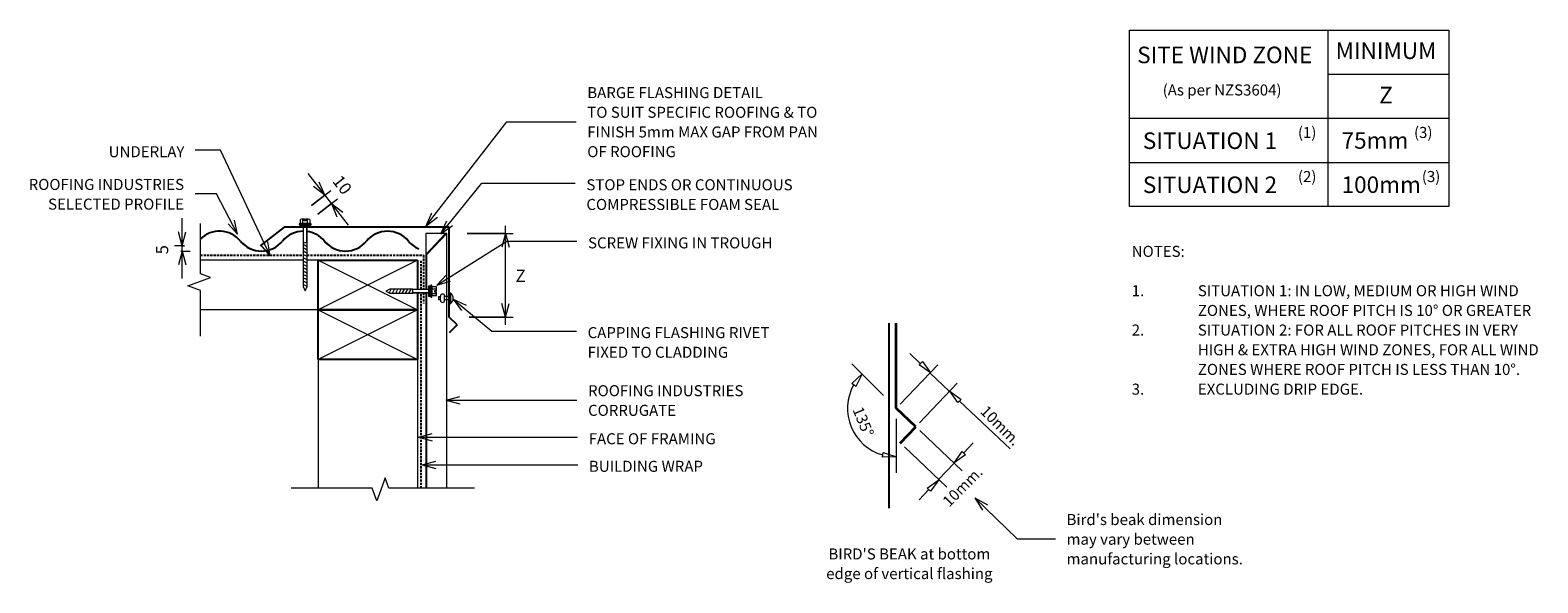
# Model space of a CAD drawing. Units: millimetres. Extents: x -16368 to -15000, y -13113 to -12612.
import ezdxf

# ---------------------------------------------------------------- set-up
doc = ezdxf.new("R2010")
doc.units = ezdxf.units.MM
doc.linetypes.add('IMPORT-DASHED', pattern=[3, 2, -1])
for name, color, linetype, lineweight in [('A-ANNO-DIMS', 211, 'Continuous', 9), ('A-ANNO-DIMS-5', 211, 'Continuous', 9), ('A-DETL', 90, 'Continuous', 13), ('A-DETL-GENF', 92, 'Continuous', 13), ('A-DETL-THIN', 151, 'Continuous', 13), ('G-ANNO-TEXT', 231, 'Continuous', 9)]:
    doc.layers.add(name, color=color, linetype=linetype, lineweight=lineweight)
doc.styles.add('Stylus BT', font='stylu.ttf', dxfattribs={"height": 10})
doc.styles.add('Stylus BT_1', font='stylu.ttf', dxfattribs={"height": 15})
doc.styles.add('Stylus BT_2', font='stylu.ttf', dxfattribs={"height": 11.117601})
doc.dimstyles.new('Diagonal_-_2_5mm_Arial', dxfattribs={"dimscale": 304.8, "dimtxt": 12.5, "dimasz": 0.04101, "dimexe": 0.022966, "dimexo": 0.024606, "dimgap": 0.028707, "dimtad": 1, "dimdec": 0, "dimzin": 0, "dimdsep": 46, "dimtxsty": 'Stylus BT_2', "dimblk1": 'OPEN30', "dimblk2": 'OPEN30', "dimsah": 1, "dimcen": 0.09, "dimdle": 0.022966, "dimazin": 0, "dimtfac": 1, "dimtdec": 4, "dimtix": 1, "dimtmove": 0, "dimatfit": 3, "dimfxl": 1, "dimtvp": 1, "dimtfill": 1, "dimtolj": 1, "dimtzin": 0, "dimarcsym": 2})
doc.dimstyles.new('Diagonal_-_2_5mm_Arial_1', dxfattribs={"dimscale": 304.8, "dimtxt": 12.5, "dimasz": 0.04101, "dimexe": 0.022966, "dimexo": 0.024606, "dimgap": 0.028707, "dimtad": 1, "dimdec": 0, "dimzin": 0, "dimdsep": 46, "dimtxsty": 'Stylus BT_2', "dimblk1": 'OPEN30', "dimblk2": 'OPEN30', "dimsah": 1, "dimcen": 0.09, "dimdle": 0.022966, "dimazin": 0, "dimtfac": 1, "dimtdec": 4, "dimtix": 1, "dimtmove": 0, "dimatfit": 3, "dimfxl": 1, "dimtvp": 1, "dimtfill": 1, "dimtolj": 1, "dimtzin": 0, "dimarcsym": 2})
doc.dimstyles.new('Diagonal_-_2_5mm_Arial_Horizontal', dxfattribs={"dimscale": 304.8, "dimtxt": 12.5, "dimasz": 0.04101, "dimexe": 0.022966, "dimexo": 0.024606, "dimgap": 0.028707, "dimtad": 3, "dimtih": 1, "dimtoh": 1, "dimdec": 0, "dimzin": 0, "dimdsep": 46, "dimtxsty": 'Stylus BT_2', "dimblk1": 'OPEN30', "dimblk2": 'OPEN30', "dimsah": 1, "dimcen": 0.09, "dimdle": 0.022966, "dimazin": 0, "dimtfac": 1, "dimtdec": 4, "dimtix": 1, "dimtmove": 2, "dimatfit": 3, "dimfxl": 1, "dimtvp": 1, "dimtfill": 1, "dimtolj": 1, "dimtzin": 0, "dimarcsym": 2})

# ---------------------------------------------------------------- blocks, each defined once
blk = doc.blocks.new('RI_Corrogate_Repeating - Corrogate_Repeating-633972-RI-RCW001B')
at = {"layer": 'A-DETL-GENF', "lineweight": 25}
for centre, start, end in [((38.1, -6.7), 39.4241, 134.7378), ((114.3, -6.7), 90.135, 140.5759), ((114.3, -6.7), 39.4241, 82.7342), ((190.5, -6.7), 39.4241, 140.5759), ((76.2, 24.7), 219.4241, 247.3501), ((76.2, 24.7), 219.4241, 320.5759), ((152.4, 24.7), 219.4241, 247.3501), ((152.4, 24.7), 219.4241, 320.5759), ((228.6, 24.7), 219.4241, 247.3501)]:
    blk.add_arc(centre, 24.7, start, end, dxfattribs=at)
blk = doc.blocks.new('RI_Long section profile - Corrogate-578980-RI-RCW001B')
at = {"layer": 'A-DETL-GENF'}
for p, q in [((180.8, 0), (30, 0)), ((234.7, 0), (184, 0)), ((215.7, 0), (234.7, -18)), ((234.7, -19), (234.7, 0)), ((30, 0), (3.6, 0)), ((3.6, -1), (180.8, -1)), ((184, -1), (215.7, -1)), ((215.7, -1), (234.7, -19)), ((3.6, -19), (30, -19)), ((30, -19), (234.7, -19))]:
    blk.add_line(p, q, dxfattribs=at)
blk = doc.blocks.new('RI_Barge Flashing - RI_Barge Flashing-656612-RI-RCW001B')
at = {"layer": 'A-DETL-GENF', "lineweight": 25}
for p, q in [((-7.1, 88.9), (0, 96)), ((-7.1, 88.9), (0, 81.8)), ((0, 81.8), (0, 0)), ((149.9, 0), (171.7, 17)), ((0, 0), (126.3, 0)), ((135.3, 0), (149.9, 0))]:
    blk.add_line(p, q, dxfattribs=at)
blk = doc.blocks.new('Break line - Break line-409562-RI-RCW001B')
at = {"layer": 'A-DETL-GENF'}
for p, q in [((0, 83.1), (0, 5.5)), ((0, 5.5), (-9.3, 2.1)), ((-9.3, 2.1), (11.3, -5.4)), ((11.3, -5.4), (0, -9.5)), ((0, -9.5), (0, -83.1))]:
    blk.add_line(p, q, dxfattribs=at)
blk = doc.blocks.new('Break line - Break line-564235-RI-RCW001B')
at = {"layer": 'A-DETL-GENF'}
for p, q in [((0, 51.1), (0, 9.5)), ((11.3, 5.4), (-9.3, -2.1)), ((0, 9.5), (11.3, 5.4)), ((-9.3, -2.1), (0, -5.5)), ((0, -5.5), (0, -51.1))]:
    blk.add_line(p, q, dxfattribs=at)
blk = doc.blocks.new('RI_Screw - RI_Screw-567543-RI-RCW001B')
at = {"layer": 'A-DETL-GENF'}
blk.add_hatch(color=256, dxfattribs=at).paths.add_polyline_path([(2, 4.5), (0, 4.5), (0, -4.5), (2, -4.5)], flags=0)
for p, q in [((-5.1, 3.2), (-5.1, 0.8)), ((-5.1, 0.8), (-3.6, 0.8)), ((-5.1, 0), (-5.1, -3.2)), ((-4.8, 4.2), (-1.4, 4.2)), ((-1.4, 2.1), (-4.8, 2.1)), ((-3.6, 0.8), (-3.6, -0.7)), ((-1, 5.5), (-1.4, 4.2)), ((-1.4, 4.2), (-1.4, -4.2)), ((0, 5.5), (-1, 5.5)), ((0, -5.5), (0, 5.5)), ((0, 4.5), (0, -4.5)), ((2, 4.5), (0, 4.5)), ((2, 4.5), (0, 4.5)), ((2, -4.5), (2, 4.5)), ((2, -4.5), (2, 4.5)), ((16.3, 1.6), (2, 1.6)), ((2, 1.6), (16.3, 1.6)), ((37, 1.8), (16.3, 1.8)), ((16.3, 1.8), (16.3, -1.8)), ((16.3, 1.8), (16.3, -1.8)), ((37, 1.8), (16.3, 1.8)), ((19.8, 1.8), (17.9, -1.8)), ((22.8, 1.8), (20.9, -1.8)), ((25.8, 1.8), (23.9, -1.8)), ((28.8, 1.8), (26.9, -1.8)), ((31.8, 1.8), (29.9, -1.8)), ((34.8, 1.8), (32.9, -1.8)), ((37.8, 1.8), (35.9, -1.8)), ((40.8, 0), (37, 1.8)), ((40.8, 0), (37, 1.8)), ((-3.6, -0.7), (-5.1, -0.7)), ((-1.4, -2.1), (-4.8, -2.1)), ((-1.4, -4.2), (-4.8, -4.2)), ((-1.4, -4.2), (-1, -5.5)), ((-1, -5.5), (0, -5.5)), ((0, -4.5), (2, -4.5)), ((0, -4.5), (2, -4.5)), ((2, -1.6), (16.3, -1.6)), ((2, -1.6), (16.3, -1.6)), ((16.3, -1.8), (37, -1.8)), ((16.3, -1.8), (37, -1.8)), ((37, -1.8), (40.8, 0)), ((37, -1.8), (40.8, 0))]:
    blk.add_line(p, q, dxfattribs=at)
for centre, radius, start, end in [((-3.1, 3.2), 2.01, 148.1092, 211.8908), ((2.4, 0), 7.58, 163.7398, 174.3214), ((2.4, 0), 7.58, 180, 196.2602), ((-3.1, -3.2), 2.01, 148.1092, 211.8908)]:
    blk.add_arc(centre, radius, start, end, dxfattribs=at)
blk = doc.blocks.new('RI_Screw - RI_Screw-567075-RI-RCW001B')
at = {"layer": 'A-DETL-GENF'}
blk.add_hatch(color=256, dxfattribs=at).paths.add_polyline_path([(2, 4.5), (0, 4.5), (0, -4.5), (2, -4.5)], flags=0)
for p, q in [((-5.1, 3.2), (-5.1, 0.8)), ((-5.1, 0.8), (-3.6, 0.8)), ((-5.1, 0), (-5.1, -3.2)), ((-4.8, 4.2), (-1.4, 4.2)), ((-1.4, 2.1), (-4.8, 2.1)), ((-3.6, 0.8), (-3.6, -0.7)), ((-1, 5.5), (-1.4, 4.2)), ((-1.4, 4.2), (-1.4, -4.2)), ((0, 5.5), (-1, 5.5)), ((0, -5.5), (0, 5.5)), ((0, 4.5), (0, -4.5)), ((2, 4.5), (0, 4.5)), ((2, 4.5), (0, 4.5)), ((2, -4.5), (2, 4.5)), ((2, -4.5), (2, 4.5)), ((16.3, 1.6), (2, 1.6)), ((2, 1.6), (16.3, 1.6)), ((55.9, 1.8), (16.3, 1.8)), ((16.3, 1.8), (16.3, -1.8)), ((16.3, 1.8), (16.3, -1.8)), ((55.9, 1.8), (16.3, 1.8)), ((19.8, 1.8), (17.9, -1.8)), ((22.8, 1.8), (20.9, -1.8)), ((25.8, 1.8), (23.9, -1.8)), ((28.8, 1.8), (26.9, -1.8)), ((31.8, 1.8), (29.9, -1.8)), ((34.8, 1.8), (32.9, -1.8)), ((37.8, 1.8), (35.9, -1.8)), ((40.8, 1.8), (38.9, -1.8)), ((43.8, 1.8), (41.9, -1.8)), ((46.9, 1.8), (44.9, -1.8)), ((49.9, 1.8), (48, -1.8)), ((52.9, 1.8), (51, -1.8)), ((55.9, 1.8), (54, -1.8)), ((59.8, 0), (55.9, 1.8)), ((59.8, 0), (55.9, 1.8)), ((-3.6, -0.7), (-5.1, -0.7)), ((-1.4, -2.1), (-4.8, -2.1)), ((-1.4, -4.2), (-4.8, -4.2)), ((-1.4, -4.2), (-1, -5.5)), ((-1, -5.5), (0, -5.5)), ((0, -4.5), (2, -4.5)), ((0, -4.5), (2, -4.5)), ((2, -1.6), (16.3, -1.6)), ((2, -1.6), (16.3, -1.6)), ((16.3, -1.8), (55.9, -1.8)), ((16.3, -1.8), (55.9, -1.8)), ((55.9, -1.8), (59.8, 0)), ((55.9, -1.8), (59.8, 0))]:
    blk.add_line(p, q, dxfattribs=at)
for centre, radius, start, end in [((-3.1, 3.2), 2.01, 148.1092, 211.8908), ((2.4, 0), 7.58, 163.7398, 174.3214), ((2.4, 0), 7.58, 180, 196.2602), ((-3.1, -3.2), 2.01, 148.1092, 211.8908)]:
    blk.add_arc(centre, radius, start, end, dxfattribs=at)
blk = doc.blocks.new('RI_Rivet - RI_Rivet-411345-RI-RCW001B')
at = {"layer": 'A-DETL-GENF'}
for p, q in [((-1.3, 4.7), (-1.3, -4.7)), ((0, 4.7), (-1.3, 4.7)), ((0, -4.7), (0, 4.7)), ((0, 1.5), (4.4, 1.5)), ((4.4, 1.9), (4.4, -1.9)), ((8.2, 1.9), (8.2, -1.9)), ((8.2, 1.5), (9.7, 1.5)), ((9.7, 1.5), (9.7, -1.5)), ((-1.3, -4.7), (0, -4.7)), ((0, -1.5), (4.4, -1.5)), ((9.7, -1.5), (8.2, -1.5))]:
    blk.add_line(p, q, dxfattribs=at)
for centre, radius, start, end in [((2.7, 0), 6.13, 130.3126, 229.6874), ((6.3, 1.9), 1.87, 0, 180), ((6.3, -1.9), 1.87, 180, 0)]:
    blk.add_arc(centre, radius, start, end, dxfattribs=at)
blk = doc.blocks.new('DIMBLOCK1-RI-RCW001B')
at = {"layer": 'A-ANNO-DIMS-5', "transparency": 16777216}
for p, q in [((-15971.7, -12796.4), (-15929.9, -12796.4)), ((-15936.9, -12796.4), (-15971.7, -12796.4)), ((-15936.9, -12879.3), (-15936.9, -12789.4)), ((-15969.9, -12872.3), (-15929.9, -12872.3)), ((-15936.9, -12872.3), (-15969.9, -12872.3))]:
    blk.add_line(p, q, dxfattribs=at)
at = {"layer": 'A-ANNO-DIMS-5', "lineweight": 18, "transparency": 16777216}
for p, q in [((-15936.9, -12796.4), (-15940.3, -12808.9)), ((-15936.9, -12796.4), (-15933.6, -12808.9)), ((-15936.9, -12872.3), (-15940.3, -12859.8)), ((-15936.9, -12872.3), (-15933.6, -12859.8))]:
    blk.add_line(p, q, dxfattribs=at)
at = {"layer": 'A-ANNO-DIMS-5', "color": 0, "transparency": 16777216, "insert": (-15927.8, -12829.2), "char_height": 11.1, "width": 10.476, "attachment_point": 1, "line_spacing_factor": 1.070803, "style": 'Stylus BT_2', "bg_fill": 3, "box_fill_scale": 1.25, "bg_fill_color": 0, "bg_fill_transparency": 0}
blk.add_mtext('Z', dxfattribs=at)
blk = doc.blocks.new('_Open30')
at = {"color": 0, "linetype": 'ByBlock', "lineweight": -2}
for p, q in [((-1, 0.27), (0, 0)), ((0, 0), (-1, -0.27)), ((0, 0), (-1, 0))]:
    blk.add_line(p, q, dxfattribs=at)
blk = doc.blocks.new('DIMBLOCK2-RI-RCW001B')
at = {"layer": 'A-ANNO-DIMS-5', "transparency": 16777216}
for p, q in [((-16116.3, -12742), (-16079.6, -12788.9)), ((-16113.1, -12771.1), (-16095.4, -12757.3)), ((-16100.9, -12761.6), (-16113.1, -12771.1)), ((-16107.3, -12779), (-16089.4, -12765)), ((-16094.9, -12769.3), (-16107.3, -12779))]:
    blk.add_line(p, q, dxfattribs=at)
at = {"layer": 'A-ANNO-DIMS-5', "lineweight": 18, "transparency": 16777216}
for p, q in [((-16100.9, -12761.6), (-16111.3, -12753.8)), ((-16100.9, -12761.6), (-16106, -12749.7)), ((-16094.9, -12769.3), (-16084.6, -12777.1)), ((-16094.9, -12769.3), (-16089.9, -12781.2))]:
    blk.add_line(p, q, dxfattribs=at)
at = {"layer": 'A-ANNO-DIMS-5', "color": 0, "transparency": 16777216, "insert": (-16085.9, -12742.2), "char_height": 11.12, "width": 26.19, "attachment_point": 1, "rotation": 308, "line_spacing_factor": 1.070803, "style": 'Stylus BT_2', "bg_fill": 3, "box_fill_scale": 1.25, "bg_fill_color": 0, "bg_fill_transparency": 0}
blk.add_mtext('10', dxfattribs=at)
blk = doc.blocks.new('DIMBLOCK3-RI-RCW001B')
at = {"layer": 'A-ANNO-DIMS-5', "transparency": 16777216}
for p, q in [((-16230.2, -12837.2), (-16230.2, -12782.6)), ((-16228.3, -12807.5), (-16237.2, -12807.5)), ((-16231.6, -12812.3), (-16223.2, -12812.3)), ((-16230.2, -12812.3), (-16231.6, -12812.3)), ((-16230.2, -12807.5), (-16228.3, -12807.5))]:
    blk.add_line(p, q, dxfattribs=at)
at = {"layer": 'A-ANNO-DIMS-5', "lineweight": 18, "transparency": 16777216}
for p, q in [((-16230.2, -12807.5), (-16233.6, -12795)), ((-16230.2, -12807.5), (-16226.9, -12795)), ((-16230.2, -12812.3), (-16233.6, -12824.8)), ((-16230.2, -12812.3), (-16226.9, -12824.8))]:
    blk.add_line(p, q, dxfattribs=at)
at = {"layer": 'A-ANNO-DIMS-5', "color": 0, "transparency": 16777216, "insert": (-16254.1, -12815.3), "char_height": 11.1, "width": 13.095, "attachment_point": 1, "rotation": 90, "line_spacing_factor": 1.070803, "style": 'Stylus BT_2', "bg_fill": 3, "box_fill_scale": 1.25, "bg_fill_color": 0, "bg_fill_transparency": 0}
blk.add_mtext('5', dxfattribs=at)

msp = doc.modelspace()

# ---------------------------------------------------------------- linework, layer by layer
at = {"layer": 'A-DETL'}
for p, q in [((-15370.9, -12771.9), (-15370.9, -12611.9)), ((-15370.9, -12611.9), (-15081.3, -12611.9)), ((-15190.9, -12611.9), (-15190.9, -12771.9)), ((-15081.3, -12611.9), (-15081.3, -12771.9)), ((-15190.9, -12651.9), (-15081.3, -12651.9)), ((-15370.9, -12691.9), (-15081.3, -12691.9)), ((-15370.9, -12731.9), (-15081.3, -12731.9)), ((-15081.3, -12771.9), (-15370.9, -12771.9)), ((-16120.6, -12820.6), (-16213.8, -12820.6)), ((-16106.8, -12820.6), (-16117, -12820.6)), ((-16106.8, -12865.6), (-16213.8, -12865.6)), ((-16106.8, -12910.6), (-16106.8, -13027.5)), ((-16016.8, -12910.6), (-16016.8, -13027.5)), ((-15561.1, -12914), (-15570.3, -12905.3)), ((-15594, -12943.4), (-15622.9, -12914.5)), ((-15622.7, -12932.6), (-15613.5, -12923.8)), ((-15613.5, -12923.8), (-15619.3, -12935.1)), ((-15579, -12951.2), (-15544.9, -12915.4)), ((-15561.7, -12915.5), (-15558.8, -12912.5)), ((-15551.4, -12922.8), (-15561.7, -12915.5)), ((-15558.8, -12912.5), (-15551.4, -12922.8)), ((-15551.9, -12922.8), (-15534.2, -12939.6)), ((-15619.3, -12935.1), (-15622.7, -12932.6)), ((-15561.3, -12968.1), (-15527.2, -12932.2)), ((-15526.5, -12949.8), (-15533.8, -12939.5)), ((-15533.8, -12939.5), (-15523.5, -12946.9)), ((-15523.5, -12946.9), (-15526.5, -12949.8)), ((-15525, -12948.4), (-15479.3, -12991.9)), ((-15582.5, -12964.4), (-15582.5, -13013.6)), ((-15561.1, -12975.2), (-15522.7, -13011.8)), ((-15575.1, -12990), (-15536.7, -13026.5)), ((-15521.3, -12995.5), (-15512.6, -12986.4)), ((-15595.1, -12999.3), (-15594.5, -12995.2)), ((-15582.4, -12999), (-15595.1, -12999.3)), ((-15594.5, -12995.2), (-15582.4, -12999)), ((-15530.1, -13004.8), (-15544.1, -13019.5)), ((-15530, -13004.4), (-15522.7, -12994.1)), ((-15519.7, -12997.1), (-15530, -13004.4)), ((-15522.7, -12994.1), (-15519.7, -12997.1)), ((-15554.3, -13027.3), (-15544, -13019.9)), ((-15544, -13019.9), (-15551.4, -13030.3)), ((-15552.9, -13028.7), (-15561.6, -13037.9)), ((-15551.4, -13030.3), (-15554.3, -13027.3))]:
    msp.add_line(p, q, dxfattribs=at)
at = {"layer": 'A-DETL', "linetype": 'IMPORT-DASHED', "lineweight": 25}
for p, q in [((-16213.8, -12816.1), (-16120.6, -12816.1)), ((-16117, -12816.1), (-16011.3, -12816.1)), ((-16013.4, -12847.1), (-16013.4, -12820.6)), ((-16011.3, -12816.1), (-16011.3, -12847.1)), ((-16013.4, -13027.5), (-16013.4, -12850.2)), ((-16011.3, -12850.2), (-16011.3, -12860))]:
    msp.add_line(p, q, dxfattribs=at)
at = {"layer": 'A-DETL', "lineweight": 25}
for p, q in [((-16106.8, -12865.6), (-16106.8, -12820.6)), ((-16106.8, -12820.6), (-16016.8, -12820.6)), ((-16016.8, -12820.6), (-16016.8, -12847.1)), ((-16016.8, -12850.2), (-16016.8, -12865.6)), ((-16016.8, -12865.6), (-16106.8, -12865.6)), ((-16106.8, -12910.6), (-16106.8, -12865.6)), ((-16106.8, -12865.6), (-16016.8, -12865.6)), ((-16016.8, -12865.6), (-16016.8, -12910.6)), ((-15589.3, -12877.8), (-15589.3, -13045.7)), ((-16016.8, -12910.6), (-16106.8, -12910.6))]:
    msp.add_line(p, q, dxfattribs=at)
at = {"layer": 'A-DETL', "lineweight": 35}
for p, q in [((-15582.5, -12954.9), (-15582.5, -12877.7)), ((-15564.8, -12971.7), (-15582.5, -12954.9)), ((-15578.8, -12986.5), (-15564.8, -12971.7))]:
    msp.add_line(p, q, dxfattribs=at)
at = {"layer": 'A-DETL'}
msp.add_arc((-15582.5, -12954.9), 44.2, 151.508, 253.492, dxfattribs=at)
at = {"layer": 'A-DETL-THIN'}
for p, q in [((-16106.8, -12820.6), (-16016.8, -12865.6)), ((-16016.8, -12820.6), (-16106.8, -12865.6)), ((-16016.8, -12865.6), (-16106.8, -12910.6)), ((-16106.8, -12865.6), (-16016.8, -12910.6))]:
    msp.add_line(p, q, dxfattribs=at)
at = {"layer": 'G-ANNO-TEXT', "color": 7}
for p, q in [((-16009, -12789.4), (-15935.8, -12695)), ((-15935.8, -12695), (-15873, -12695)), ((-16195.5, -12720.8), (-16218.5, -12720.8)), ((-16150.5, -12816.6), (-16195.5, -12720.8)), ((-16199.2, -12760.4), (-16218.5, -12760.4)), ((-16180, -12797.1), (-16199.2, -12760.4)), ((-15995.5, -12796.6), (-15958.4, -12750.8)), ((-15958.4, -12750.8), (-15873.8, -12750.8)), ((-16180, -12797.1), (-16188.7, -12787.6)), ((-16180, -12797.1), (-16182.8, -12784.4)), ((-16009, -12789.4), (-16003.9, -12777.5)), ((-16009, -12789.4), (-15998.6, -12781.6)), ((-15995.5, -12796.6), (-15990.2, -12784.8)), ((-15995.5, -12796.6), (-15985, -12789)), ((-16150.5, -12816.6), (-16158.8, -12806.7)), ((-16150.5, -12816.6), (-16152.7, -12803.9)), ((-15999.3, -12843.3), (-15935.8, -12803.5)), ((-15935.8, -12803.5), (-15872.3, -12803.5)), ((-15999.3, -12843.3), (-15990.4, -12833.8)), ((-15999.3, -12843.3), (-15986.9, -12839.5)), ((-15984.4, -12855.9), (-15972.7, -12861.3)), ((-15984.4, -12855.9), (-15976.9, -12866.4)), ((-15984.4, -12855.9), (-15949.3, -12884.9)), ((-15949.3, -12884.9), (-15872.7, -12884.9)), ((-15990.8, -12947.5), (-15978.3, -12944.2)), ((-15990.8, -12947.5), (-15978.3, -12950.9)), ((-15990.8, -12947.5), (-15872.2, -12947.5)), ((-16016, -12981.2), (-16003.5, -12977.8)), ((-16016, -12981.2), (-16003.5, -12984.5)), ((-16016, -12981.2), (-15871.6, -12981.2)), ((-16012.7, -13006.2), (-16000.2, -13002.9)), ((-16012.7, -13006.2), (-16000.2, -13009.6)), ((-16012.7, -13006.2), (-15871.5, -13006.2)), ((-15511.1, -13036.3), (-15499.8, -13042.6)), ((-15511.1, -13036.3), (-15504.4, -13047.4)), ((-15511.1, -13036.3), (-15472.8, -13073.4)), ((-15472.8, -13073.4), (-15438.1, -13073.4))]:
    msp.add_line(p, q, dxfattribs=at)

# ---------------------------------------------------------------- block references
at = {"layer": 'A-DETL-GENF'}
for name, p, rotation in [('Break line - Break line-564235-RI-RCW001B', (-16213.8, -12838.5), 180), ('RI_Screw - RI_Screw-567075-RI-RCW001B', (-16118.8, -12788.6), 269.9999999999999), ('RI_Barge Flashing - RI_Barge Flashing-656612-RI-RCW001B', (-15988, -12790.5), 180), ('RI_Long section profile - Corrogate-578980-RI-RCW001B', (-16009.3, -13031.1), 89.9999999999999), ('RI_Screw - RI_Screw-567543-RI-RCW001B', (-16004.8, -12848.7), 180), ('RI_Rivet - RI_Rivet-411345-RI-RCW001B', (-15987.8, -12855.1), 180), ('Break line - Break line-409562-RI-RCW001B', (-16048.3, -13027.5), 269.9999999999999)]:
    msp.add_blockref(name, p, dxfattribs=dict(at, rotation=rotation))
msp.add_blockref('RI_Corrogate_Repeating - Corrogate_Repeating-633972-RI-RCW001B', (-16234.6, -12812.3), dxfattribs=at)

# ---------------------------------------------------------------- texts
at = {"layer": 'G-ANNO-TEXT', "color": 7, "line_spacing_factor": 1.070803}
for s, insert, char_height, width, attachment_point, style in [('MINIMUM', (-15183.9, -12623.1), 15, 113.731, 1, 'Stylus BT_1'), ('SITE WIND ZONE', (-15363.9, -12626.9), 15, 195.488, 1, 'Stylus BT_1'), ('BARGE FLASHING DETAIL\\PTO SUIT SPECIFIC ROOFING & TO\\PFINISH 5mm MAX GAP FROM PAN\\POF ROOFING', (-15862.8, -12663.6), 10, 263.628, 1, 'Stylus BT'), ('(As per NZS3604)', (-15340.8, -12661.2), 10, 145.575, 1, 'Stylus BT'), ('Z', (-15144.4, -12663.3), 15, 13.963, 1, 'Stylus BT_1'), ('SITUATION 1', (-15358.8, -12704.7), 15, 152.99, 1, 'Stylus BT_1'), ('(1)', (-15218.1, -12699.7), 10, 21.857, 1, 'Stylus BT'), ('75mm', (-15178.5, -12704.5), 15, 71.638, 1, 'Stylus BT_1'), ('(3)', (-15112.8, -12699.7), 10, 21.857, 1, 'Stylus BT'), ('UNDERLAY', (-16297, -12717.2), 10, 82.03, 1, 'Stylus BT'), ('ROOFING INDUSTRIES\\PSELECTED PROFILE', (-16228.6, -12746.9), 10, 174.718, 3, 'Stylus BT'), ('STOP ENDS OR CONTINUOUS\\PCOMPRESSIBLE FOAM SEAL', (-15863.6, -12747.2), 10, 236.644, 1, 'Stylus BT'), ('SITUATION 2', (-15358.8, -12744.7), 15, 152.99, 1, 'Stylus BT_1'), ('(2)', (-15218.1, -12739.7), 10, 21.857, 1, 'Stylus BT'), ('100mm', (-15178.5, -12744.6), 15, 89.042, 1, 'Stylus BT_1'), ('(3)', (-15105.7, -12739.7), 10, 21.857, 1, 'Stylus BT'), ('SCREW FIXING IN TROUGH', (-15862.1, -12799.9), 10, 208.177, 1, 'Stylus BT'), ('NOTES:', (-15368.9, -12807.6), 10, 53.524, 1, 'Stylus BT'), ('1.', (-15368.9, -12843.3), 10, 15.619, 1, 'Stylus BT'), ('SITUATION 1: IN LOW, MEDIUM OR HIGH WIND', (-15308.9, -12843.3), 10, 331.238, 1, 'Stylus BT'), ('ZONES, WHERE ROOF PITCH IS 10° OR GREATER', (-15308.9, -12861.2), 10, 347.619, 1, 'Stylus BT'), ('CAPPING FLASHING RIVET\\PFIXED TO CLADDING', (-15862.5, -12881.3), 10, 203.59, 1, 'Stylus BT'), ('2.', (-15368.9, -12879), 10, 15.619, 1, 'Stylus BT'), ('SITUATION 2: FOR ALL ROOF PITCHES IN VERY', (-15308.9, -12879), 10, 331.619, 1, 'Stylus BT'), ('HIGH & EXTRA HIGH WIND ZONES, FOR ALL WIND', (-15308.9, -12896.9), 10, 344, 1, 'Stylus BT'), ('ZONES WHERE ROOF PITCH IS LESS THAN 10°.', (-15308.9, -12914.7), 10, 336, 1, 'Stylus BT'), ('ROOFING INDUSTRIES\\PCORRUGATE', (-15862.1, -12934), 10, 174.718, 1, 'Stylus BT'), ('3.', (-15368.9, -12932.6), 10, 15.619, 1, 'Stylus BT'), ('EXCLUDING DRIP EDGE.', (-15308.9, -12932.6), 10, 165.333, 1, 'Stylus BT'), ('FACE OF FRAMING', (-15861.5, -12977.6), 10, 147.464, 1, 'Stylus BT'), ('BUILDING WRAP', (-15861.3, -13002.6), 10, 125.743, 1, 'Stylus BT'), ("Bird's beak dimension\\Pmay vary between\\Pmanufacturing locations.", (-15428, -13050.9), 10, 183.082, 1, 'Stylus BT'), ("BIRD'S BEAK at bottom\\Pedge of vertical flashing", (-15570.6, -13082.1), 10, 183.757, 2, 'Stylus BT')]:
    msp.add_mtext(s, dxfattribs=dict(at, insert=insert, char_height=char_height, width=width, attachment_point=attachment_point, style=style))
at = {"layer": 'G-ANNO-TEXT', "color": 7, "char_height": 10, "attachment_point": 2, "line_spacing_factor": 1.070803, "style": 'Stylus BT'}
for s, insert, width, rotation in [('135°', (-15607.8, -12965.2), 40.61, 292.5), ('10mm.', (-15484.4, -12967.1), 53.562, 315), ('10mm.', (-15525.9, -13022.5), 53.562, 45)]:
    msp.add_mtext(s, dxfattribs=dict(at, insert=insert, width=width, rotation=rotation))

# ---------------------------------------------------------------- next in the draw order: dimensions: what is measured, and where the dimension line sits
at = {"layer": 'A-ANNO-DIMS'}
for base, p1, p2, angle, dimstyle, override, picture, middle in [((-16094.9, -12769.3), (-16119, -12775.7), (-16113.2, -12783.6), 308, 'Diagonal_-_2_5mm_Arial', {"dimpost": '<>', "dimfxl": 9.73339}, 'DIMBLOCK2-RI-RCW001B', (-16086.5, -12756.5)), ((-16230.2, -12807.5), (-16239.1, -12812.3), (-16220.8, -12807.5), 90, 'Diagonal_-_2_5mm_Arial_1', {"dimpost": '<>', "dimfxl": 18.894469}, 'DIMBLOCK3-RI-RCW001B', (-16244.8, -12809.9))]:
    dim = msp.add_linear_dim(base=base, p1=p1, p2=p2, angle=angle, dimstyle=dimstyle, override=override, dxfattribs=at)
    dim.commit()
    dim.dimension.update_dxf_attribs({"geometry": picture, "text_midpoint": middle})
dim = msp.add_linear_dim(base=(-15936.9, -12796.4), p1=(-15977.4, -12872.3), p2=(-15979.2, -12796.4), angle=90, text='Z', dimstyle='Diagonal_-_2_5mm_Arial_Horizontal', override={"dimtih": 1, "dimtoh": 1, "dimpost": '<>', "dimfxl": 75.957242}, dxfattribs=at)
dim.commit()
dim.dimension.update_dxf_attribs({"geometry": 'DIMBLOCK1-RI-RCW001B', "text_midpoint": (-15922.6, -12836.6), "dimtype": 160})

doc.saveas('drawing.dxf')
